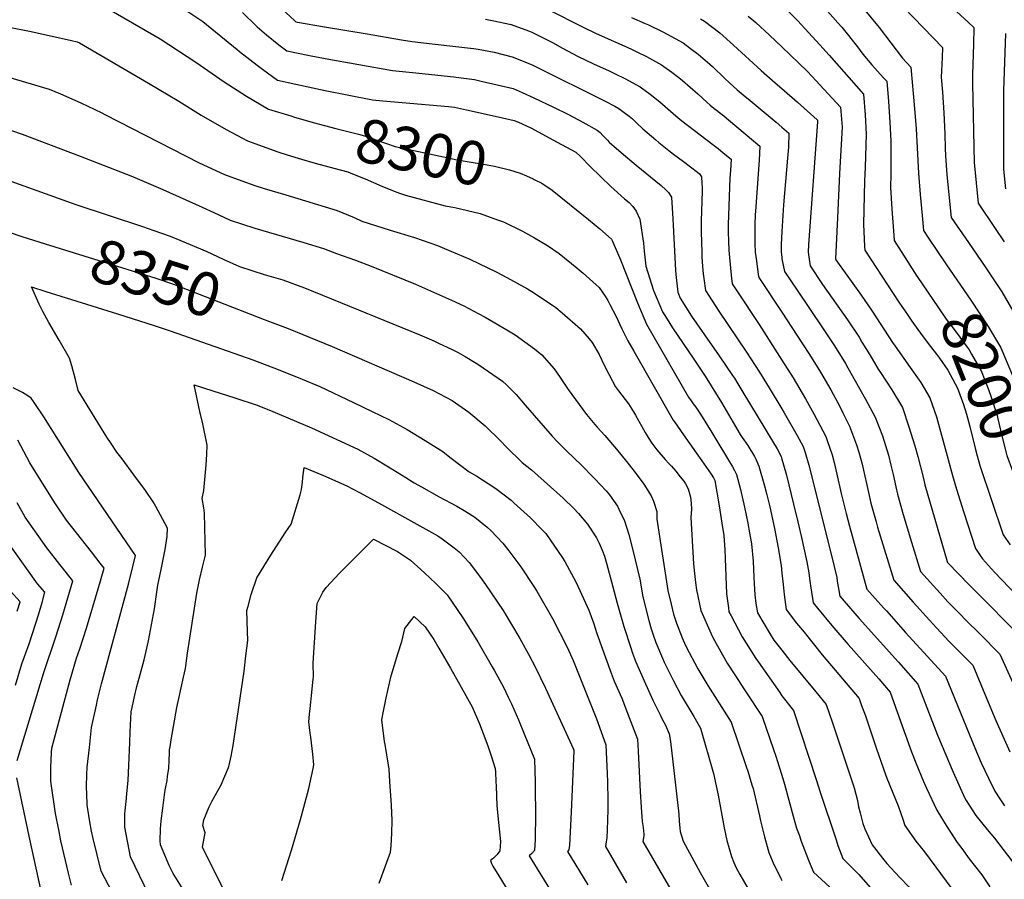
# Model space of a CAD drawing. Units: inches. Extents: x 2588186 to 2593959, y 1518202 to 1523742.
# Drawn here: x 2589497 to 2590147, y 1521581 to 1522149 of the extents above; entities that cross this region are included whole.
import ezdxf
from ezdxf.enums import TextEntityAlignment as Align

# ---------------------------------------------------------------- set-up
doc = ezdxf.new("R2010")
doc.units = ezdxf.units.IN
doc.header["$MEASUREMENT"] = 0
doc.layers.add('tile_2645_24_contour_10ft', color=152, linetype='Continuous')
doc.styles.add('Arial', font='arial.ttf')

msp = doc.modelspace()

# ---------------------------------------------------------------- linework, layer by layer
at = {"layer": 'tile_2645_24_contour_10ft'}
for points, elevation in [([(2590000, 1522249.47), (2590000.49, 1522249.22), (2590013, 1522242.72), (2590024.99, 1522235.45), (2590036.36, 1522226.53), (2590046.22, 1522217.77), (2590048.4, 1522215.77), (2590059.1, 1522205.49), (2590070.86, 1522194.22), (2590085.63, 1522181.14), (2590097.46, 1522171.14), (2590123, 1522147.61), (2590126.84, 1522143.96), (2590126.7, 1522132.93), (2590126.01, 1522113.1), (2590125.83, 1522106.85), (2590127.13, 1522054.97), (2590128.37, 1522041.41), (2590129.71, 1522028.02), (2590140.95, 1522011.24), (2590146.95, 1522002.57)], 8170), ([(2590000, 1522229.69), (2590002.75, 1522228.18), (2590014.7, 1522220.87), (2590025.95, 1522211.78), (2590032.42, 1522205.69), (2590036.56, 1522201.76), (2590074.46, 1522163.78), (2590106.02, 1522130.88), (2590105.82, 1522124.23), (2590105.37, 1522115.31), (2590105.23, 1522111.22), (2590106.11, 1522101.26), (2590107.08, 1522087.62), (2590107.67, 1522073.76), (2590107.89, 1522064.15), (2590108.02, 1522059.51), (2590108.99, 1522046.66), (2590110.28, 1522033.73), (2590111.79, 1522018.62), (2590123.19, 1522001.92), (2590134.82, 1521985.35), (2590145.36, 1521969.39), (2590157.36, 1521948.46)], 8180), ([(2590000, 1522208.75), (2590004.26, 1522206.07), (2590013.94, 1522198.28), (2590015.52, 1522196.99), (2590017.27, 1522195.32), (2590024.99, 1522187.8), (2590035.6, 1522176.46), (2590042.59, 1522168.96), (2590053.72, 1522156.79), (2590064.19, 1522144.02), (2590079.81, 1522123.76), (2590085.19, 1522117.8), (2590087.59, 1522090.63), (2590088.64, 1522077.02), (2590090.17, 1522047.91), (2590091.33, 1522033.76), (2590092.62, 1522019.77), (2590093.54, 1522009.9), (2590096.36, 1522005.49), (2590108.86, 1521987.23)], 8190), ([(2590000, 1522185.75), (2590001.87, 1522184.3), (2590003.44, 1522182.88), (2590011.14, 1522175.42), (2590021.06, 1522164.78), (2590028.64, 1522156.5), (2590037, 1522147.22), (2590039.68, 1522144.23), (2590049.94, 1522131.28), (2590053.61, 1522126.39), (2590059.49, 1522119.42), (2590067.02, 1522111.09), (2590069.25, 1522108.62), (2590070.49, 1522095.14), (2590071.39, 1522081.46), (2590071.96, 1522068.94), (2590071.94, 1522046.95), (2590071.82, 1522038.58), (2590072.68, 1522024.01), (2590073.7, 1522009.65), (2590074.17, 1522003.41), (2590089.18, 1521979.9), (2590089.46, 1521979.49)], 8200), ([(2589483.14, 1522175.91), (2589499.1, 1522174.08), (2589508.13, 1522172.41), (2589515.09, 1522170.82), (2589526.85, 1522167.4), (2589547.13, 1522160.98), (2589589.59, 1522136.63), (2589612.96, 1522121.18), (2589631.82, 1522108.17), (2589646.43, 1522098.79), (2589660.95, 1522090.07), (2589675.7, 1522085.63), (2589678.26, 1522084.86), (2589688.23, 1522081.9)], 8300), ([(2590000, 1522158.83), (2590005.9, 1522153.11), (2590010.28, 1522148.69), (2590025.13, 1522132.64), (2590031.26, 1522125.84), (2590054.06, 1522100.03), (2590055.09, 1522086.44), (2590055.68, 1522073.57), (2590054.95, 1522051.79), (2590054.59, 1522042.6), (2590053.96, 1522014.17), (2590054.65, 1521999.37), (2590054.81, 1521996.92), (2590077.36, 1521962.65), (2590082.27, 1521955.28), (2590085.82, 1521950.12), (2590092.64, 1521940.71), (2590098.21, 1521933.44), (2590102.11, 1521928.33), (2590104.03, 1521925.58)], 8210), ([(2589603.18, 1522157.68), (2589617.73, 1522147.99), (2589640.24, 1522129.57), (2589641.91, 1522128.17), (2589653.52, 1522119.12), (2589656.98, 1522116.48), (2589667.01, 1522109.34), (2589679.17, 1522106.52), (2589698.37, 1522102.49), (2589729.73, 1522096.31), (2589736.56, 1522095.71), (2589779.98, 1522091.85), (2589783.96, 1522091.34), (2589791.75, 1522089.64), (2589812.81, 1522085), (2589823.34, 1522082.67), (2589826.1, 1522081.44), (2589834.31, 1522077.75), (2589851.67, 1522068.4), (2589863.89, 1522061.77), (2589867.12, 1522058.79), (2589873.46, 1522052.27), (2589887.19, 1522038.98), (2589896.12, 1522030.9), (2589899.27, 1522028.43), (2589901.73, 1522025.84), (2589903.73, 1522022.73), (2589906.2, 1522017.52), (2589908.59, 1522001.55), (2589909.14, 1521996.22), (2589910.25, 1521986.31), (2589915.33, 1521970.3), (2589921.16, 1521956.17), (2589924.2, 1521951.44), (2589927.93, 1521945.66), (2589942.02, 1521925.06), (2589949.47, 1521913.67), (2589960.24, 1521896.25), (2589972.47, 1521875.22), (2589973.85, 1521873.32), (2589977.65, 1521868), (2589981.99, 1521860.78), (2589983.14, 1521858.41), (2589984.92, 1521854.25), (2589988.63, 1521841.26), (2589990.14, 1521835.41), (2589992.07, 1521827.33), (2589995.13, 1521813.19), (2589997.62, 1521800.39), (2589999.53, 1521788.61), (2590000, 1521783.72)], 8290), ([(2589643.84, 1522153.93), (2589653.58, 1522144.39), (2589659.82, 1522139.14), (2589667.91, 1522132.57), (2589673.07, 1522128.61), (2589679.6, 1522127.22), (2589688.14, 1522125.53), (2589698.46, 1522123.65), (2589742.82, 1522115.63), (2589756.24, 1522114.25), (2589783.49, 1522111.5), (2589788.25, 1522110.88), (2589797.11, 1522109.64), (2589801.56, 1522108.63), (2589812.1, 1522106.15), (2589822.64, 1522103.64), (2589828.64, 1522101.03), (2589836.3, 1522097.58), (2589849.31, 1522091.44), (2589859.04, 1522086.54), (2589868.59, 1522081.46), (2589878.09, 1522076.19), (2589880.15, 1522074.63), (2589881.9, 1522072.74), (2589884.79, 1522069.55), (2589886.11, 1522068.35), (2589894.02, 1522061.48), (2589903.88, 1522053.14), (2589920.28, 1522039.64), (2589923.43, 1522036.76), (2589925.21, 1522035.05), (2589927.14, 1522031.88), (2589928.03, 1522017.63), (2589929.76, 1521983.77), (2589929.95, 1521981), (2589931.36, 1521969.13), (2589932.82, 1521965.21), (2589940.47, 1521953.39), (2589948.9, 1521941.11), (2589958.73, 1521927.26), (2589967.54, 1521914.18), (2589968.71, 1521912.32), (2589970.96, 1521908.69), (2589974.34, 1521903.2), (2589993.88, 1521870.88), (2589996.92, 1521865.84), (2589999.48, 1521860.74), (2590000, 1521858.99)], 8280), ([(2589669.92, 1522156.47), (2589678.28, 1522148.57), (2589679.13, 1522147.88), (2589680.24, 1522147.66), (2589698.04, 1522144.58), (2589726.12, 1522139.75), (2589748.95, 1522135.93), (2589755.83, 1522134.84), (2589769.2, 1522133.19), (2589796.44, 1522130.16), (2589799.4, 1522129.66), (2589810.16, 1522127.8), (2589821.93, 1522124.76), (2589831.46, 1522120.94), (2589835.58, 1522119.1), (2589885.18, 1522094.53), (2589887.56, 1522093.23), (2589889.72, 1522092.05), (2589892.29, 1522090.62), (2589895.93, 1522087.99), (2589899.26, 1522085.41), (2589901.33, 1522083.66), (2589904.28, 1522080.78), (2589908.14, 1522077.05), (2589916.76, 1522069.88), (2589918.84, 1522068.17), (2589925.49, 1522062.75), (2589928.45, 1522060.35), (2589931.83, 1522057.87), (2589935.1, 1522055.51), (2589944.44, 1522048.38), (2589945.76, 1522047.33), (2589946.93, 1522045.46), (2589947.2, 1522041.26), (2589947.32, 1522038.14), (2589947.31, 1522035.9), (2589946.75, 1522016.33), (2589946.69, 1522009.02), (2589947.15, 1521995.41), (2589947.29, 1521992.48), (2589947.69, 1521986.14), (2589948.17, 1521981.32), (2589948.51, 1521978.17), (2589949.72, 1521970.29), (2589958.32, 1521956.62), (2589976.7, 1521929.58), (2589985.22, 1521916.46), (2589991.69, 1521906.03), (2590000, 1521892.09)], 8270), ([(2589845.24, 1522156.13), (2589868.82, 1522144.28), (2589877.52, 1522140.1), (2589900.22, 1522129.87), (2589904.24, 1522127.96), (2589910.67, 1522124.88), (2589920.65, 1522119.43), (2589927.39, 1522114.64), (2589931.98, 1522110.94), (2589934.41, 1522108.96), (2589944.47, 1522100.12), (2589950.67, 1522094.43), (2589952.65, 1522092.83), (2589955.15, 1522090.82), (2589960.52, 1522086.66), (2589985.58, 1522065.67), (2589985.06, 1522056.42), (2589982.54, 1522022.68), (2589982.43, 1522020.27), (2589982.24, 1522014.01), (2589982.14, 1522007.73), (2589982.11, 1522001.45), (2589982.52, 1521995.66), (2589983.24, 1521989.84), (2589984.49, 1521980.84), (2589984.8, 1521978.91), (2590000, 1521955.95)], 8250), ([(2589804.36, 1522149.52), (2589809.91, 1522148.53), (2589820.23, 1522146.2), (2589821.22, 1522145.94), (2589832.74, 1522141.74), (2589834.85, 1522140.94), (2589845.01, 1522135.89), (2589848.53, 1522134.06), (2589855.22, 1522130.37), (2589865.52, 1522124.95), (2589875.7, 1522120.05), (2589886.01, 1522115.44), (2589890.04, 1522113.49), (2589896.4, 1522110.39), (2589906.39, 1522104.94), (2589913.07, 1522100.09), (2589919.44, 1522094.93), (2589930.03, 1522085.71), (2589933.98, 1522082.48), (2589954.49, 1522066.85), (2589957.93, 1522064.09), (2589961.37, 1522061.31), (2589966.52, 1522057.07), (2589966.08, 1522049.65), (2589965.74, 1522044.46), (2589964.53, 1522013.92), (2589964.54, 1522009.12), (2589964.7, 1522002.83), (2589965.11, 1521997.04), (2589966.4, 1521982.58), (2589966.83, 1521978.57), (2589967.3, 1521974.63), (2589970.28, 1521970.08), (2589985.02, 1521947.83), (2590000, 1521924.41)], 8260), ([(2589900.74, 1522150.58), (2589909.76, 1522146.73), (2589911.88, 1522145.72), (2589921.41, 1522141.15), (2589934.8, 1522133.8), (2589939.71, 1522130.25), (2589944.88, 1522126.4), (2589952.41, 1522119.77), (2589954.17, 1522118.2), (2589962.49, 1522110.31), (2589965.23, 1522107.76), (2589970.45, 1522102.97), (2589974.43, 1522099.6), (2589979.04, 1522095.73), (2589996.27, 1522081.49), (2590000, 1522078.27)], 8240), ([(2589946.21, 1522149.7), (2589948.97, 1522148.2), (2589959.07, 1522140.49), (2589968.16, 1522132.41), (2589986.3, 1522115.56), (2589995.65, 1522107.41), (2590000, 1522103.69)], 8230), ([(2589977.87, 1522151.59), (2589982.88, 1522147.36), (2589991.97, 1522138.95), (2590000, 1522131.25)], 8220), ([(2589488.72, 1522144.45), (2589504.22, 1522141.31), (2589530.85, 1522135.48), (2589534.71, 1522134.52), (2589536.18, 1522133.81), (2589581.77, 1522107.23), (2589601.83, 1522095.38), (2589616.5, 1522086.22), (2589632.99, 1522076.76), (2589647.26, 1522069.23), (2589667.23, 1522061.87), (2589673.31, 1522059.86), (2589682.89, 1522057.04)], 8310), ([(2590147.66, 1522139.99), (2590146.44, 1522102.47), (2590146.43, 1522050.39), (2590147.63, 1522037.41)], 8160), ([(2590000, 1522131.25), (2590017.03, 1522114.91), (2590038.86, 1522091.45), (2590039.8, 1522078.1), (2590038.12, 1522047.64), (2590036.75, 1522018.22), (2590035.56, 1521991.28), (2590035.63, 1521990.63), (2590036.73, 1521988.97), (2590051.88, 1521967.95), (2590059.73, 1521956.59), (2590073.18, 1521935.98), (2590074.88, 1521933.65), (2590084.85, 1521919.55), (2590091.88, 1521909.59), (2590097.85, 1521899.36), (2590102.19, 1521886.79), (2590109.24, 1521861.08), (2590112.69, 1521848.24), (2590115.46, 1521839.17), (2590120.28, 1521823.74), (2590127.84, 1521799.87), (2590130.99, 1521795.29), (2590132.57, 1521793), (2590140.45, 1521784.26), (2590174.83, 1521748.31)], 8220), ([(2589488.61, 1522111.51), (2589516.24, 1522103.33), (2589523.63, 1522100.25), (2589537.19, 1522094.21), (2589550.91, 1522087.65), (2589552.99, 1522086.51), (2589615.35, 1522054.67), (2589632.04, 1522046.94), (2589643.48, 1522042.66), (2589652.02, 1522039.6), (2589658.18, 1522037.73), (2589672.56, 1522033.53), (2589706.46, 1522023.23), (2589717.64, 1522018.5), (2589722.68, 1522016.2), (2589741.35, 1522010.27), (2589757.4, 1522005.32), (2589772.69, 1522000.04), (2589777.18, 1521998.16), (2589794, 1521990.95), (2589800, 1521988.13), (2589811.37, 1521982.66), (2589818.36, 1521979.02), (2589831.98, 1521971.47), (2589836.71, 1521968.58), (2589850.74, 1521959.05), (2589855.06, 1521955.64), (2589867.18, 1521945.07), (2589872.78, 1521938.5), (2589874.74, 1521935.87), (2589879.34, 1521928.01), (2589882.8, 1521920.9), (2589885.75, 1521914.99), (2589890.28, 1521906.59), (2589892.23, 1521904.08), (2589898.72, 1521895.43), (2589902.13, 1521890.23), (2589903.49, 1521887.89), (2589909.77, 1521876.55), (2589911.7, 1521873.27), (2589914.2, 1521869.49), (2589916.16, 1521866.88), (2589917.57, 1521865.09), (2589922.95, 1521858.78), (2589925.48, 1521856.02), (2589927.13, 1521854.19), (2589930.03, 1521850.96), (2589932.95, 1521847.3), (2589935.24, 1521844.35), (2589936.34, 1521842.61), (2589938.13, 1521839.43), (2589939.67, 1521833.88), (2589940.16, 1521829.82), (2589940.45, 1521825.93), (2589939.92, 1521820.32), (2589941.79, 1521789.84), (2589942.4, 1521783.43), (2589942.99, 1521777.42), (2589943.66, 1521772.61), (2589946.46, 1521758.89), (2589953.41, 1521743.65), (2589954.54, 1521741.19), (2589964.02, 1521724.25), (2589968.89, 1521716.54), (2589975.32, 1521706.62), (2589986.94, 1521689.04), (2589994.52, 1521667.05), (2589996.01, 1521662.74), (2589998.37, 1521655.73), (2590000, 1521650.26)], 8320), ([(2590000, 1522103.69), (2590010.46, 1522094.76), (2590023.39, 1522083.15), (2590023.67, 1522082.86), (2590023.68, 1522082.69), (2590023.62, 1522081.73), (2590017.7, 1522000.79), (2590017.45, 1521995.74), (2590018.02, 1521990.97), (2590018.69, 1521986.72), (2590026.98, 1521974.34), (2590043.42, 1521950.89), (2590051, 1521939.45), (2590052.91, 1521936.3), (2590058.04, 1521927.76), (2590063.54, 1521918.32), (2590065.13, 1521916.1), (2590072.63, 1521904.64), (2590079.61, 1521892.95), (2590083.96, 1521880.38), (2590087.82, 1521867.64), (2590089.73, 1521860.7), (2590093.52, 1521846.17), (2590094.48, 1521841.99), (2590109.22, 1521791.29), (2590109.4, 1521790.7), (2590109.47, 1521790.59), (2590109.68, 1521790.36), (2590123.81, 1521775.81), (2590160.84, 1521738.4)], 8230), ([(2589688.23, 1522081.9), (2589690.52, 1522081.23), (2589705.46, 1522077.26), (2589720.49, 1522073.62), (2589725.87, 1522071.95), (2589731.92, 1522069.76), (2589744.7, 1522065.41), (2589779.79, 1522057.87), (2589784.58, 1522056.87), (2589793.66, 1522055.41), (2589803.07, 1522053.8), (2589810.29, 1522052.55), (2589820.25, 1522050), (2589827.15, 1522047.8), (2589831.47, 1522046.09), (2589835.81, 1522044.09), (2589836.52, 1522043.74)], 8300), ([(2589485.51, 1522078.04), (2589498.45, 1522073.54), (2589536.78, 1522059.1), (2589571.27, 1522045.61), (2589591.2, 1522037.06), (2589617.34, 1522025.42), (2589624.98, 1522021.79), (2589631.52, 1522018.78), (2589635.76, 1522016.84), (2589652.05, 1522011.48), (2589684.37, 1522002.13), (2589697.36, 1521998.01), (2589706.02, 1521994.85), (2589718.55, 1521990.27), (2589728.79, 1521986.31), (2589758.08, 1521974.43), (2589781.86, 1521964.03), (2589790.13, 1521960.1), (2589800, 1521954.93), (2589804.09, 1521952.78), (2589818.36, 1521944.39), (2589823.84, 1521941.02), (2589836.71, 1521931.71), (2589841.56, 1521927.9), (2589849.69, 1521918.48), (2589853.63, 1521912.8), (2589856.73, 1521908.32), (2589858.94, 1521904.93), (2589870.93, 1521888.41), (2589876.46, 1521881.9), (2589878.05, 1521880.04), (2589883.04, 1521874.48), (2589890.76, 1521865.55), (2589897.36, 1521857.43), (2589902.42, 1521850.95), (2589908.96, 1521842.47), (2589913.8, 1521834.79), (2589915.21, 1521831.21), (2589917.4, 1521824.34), (2589917.48, 1521819.27), (2589924.76, 1521772.13), (2589926.87, 1521763.23), (2589928.55, 1521756.44), (2589930.38, 1521750.65), (2589934.18, 1521740.92), (2589935.71, 1521737.4), (2589936.95, 1521734.87), (2589944.56, 1521720.54), (2589951.22, 1521709.44), (2589966.59, 1521685.16), (2589976.56, 1521655.91), (2589977.6, 1521652.78), (2589980.31, 1521643.86), (2589980.99, 1521641.4), (2589985.18, 1521623.35), (2589985.93, 1521620.07), (2589988.48, 1521609.51), (2589991.47, 1521599.11), (2589994.03, 1521592.8), (2589999.37, 1521581.95), (2590000, 1521580.67)], 8330), ([(2590000, 1522078.27), (2590004.65, 1522074.26), (2590004.32, 1522065.1), (2590003.78, 1522057.77), (2590001.04, 1522026.98), (2590000, 1522009.31)], 8240), ([(2589682.89, 1522057.04), (2589691.86, 1522054.4), (2589704.14, 1522051.12)], 8310), ([(2589704.14, 1522051.12), (2589713.53, 1522048.62), (2589716.55, 1522047.48), (2589724.77, 1522044.09), (2589735.91, 1522039.22), (2589745.1, 1522035.4), (2589748.1, 1522034.33), (2589751.46, 1522033.39), (2589777.75, 1522026.35), (2589784.1, 1522025.07), (2589800.91, 1522021.08), (2589812.35, 1522017.04), (2589816.22, 1522015.64), (2589828.67, 1522009.49), (2589836.79, 1522005.07), (2589845.24, 1521999.99), (2589852.94, 1521994.66), (2589864.62, 1521985.35), (2589866.26, 1521984.02), (2589868.8, 1521981.76), (2589879.32, 1521972.35), (2589883.28, 1521966.57), (2589885.17, 1521963.67), (2589886.45, 1521961.17), (2589890.53, 1521953.1), (2589894.37, 1521944.93), (2589898.36, 1521937.14), (2589902.23, 1521930.16), (2589928.32, 1521884.61), (2589929.06, 1521883.56), (2589935.02, 1521875.03), (2589943.4, 1521863.09), (2589947.26, 1521857.73), (2589953.3, 1521848.95), (2589954.81, 1521846.66), (2589955.67, 1521844.76), (2589958.69, 1521828.01), (2589960.41, 1521816.74), (2589961.63, 1521808.43), (2589962.4, 1521799.1), (2589962.7, 1521793.41), (2589962.97, 1521781.68), (2589963.42, 1521769.95), (2589964.75, 1521760.68), (2589965.11, 1521758.18), (2589966.48, 1521755.45), (2589973.73, 1521741.53), (2589982.88, 1521727.35), (2589984.65, 1521724.79), (2589998.66, 1521704.86), (2590000, 1521702.7)], 8310), ([(2589487.88, 1522043.58), (2589533.86, 1522027.03), (2589577.94, 1522012.52), (2589585.29, 1522009.98), (2589596.14, 1522006.16), (2589602.45, 1522003.63), (2589620.38, 1521996), (2589631.17, 1521990.99), (2589641.91, 1521986.23), (2589658.18, 1521980.97), (2589670.43, 1521977.36), (2589684.83, 1521972.05), (2589761.02, 1521941.06), (2589770.21, 1521937.05), (2589773.82, 1521935.42), (2589781.86, 1521931.51), (2589786.27, 1521929.27), (2589790.93, 1521926.65), (2589798.24, 1521922.37), (2589800, 1521921.18), (2589815.5, 1521910.43), (2589818.1, 1521908.01), (2589824.51, 1521901.59), (2589830.46, 1521894.48), (2589848.29, 1521874.16), (2589851.78, 1521870.43), (2589856.46, 1521865.81), (2589863.92, 1521858.55), (2589866.64, 1521856.01), (2589876.62, 1521846.03), (2589884.08, 1521837.9), (2589886.32, 1521835.4), (2589891.47, 1521827.89), (2589892.47, 1521825.87), (2589896.21, 1521818.27), (2589899.03, 1521809.1), (2589901.72, 1521798.81), (2589906.17, 1521779.72), (2589908.16, 1521768), (2589912.11, 1521752.35), (2589913.75, 1521746.89), (2589914.82, 1521743.52), (2589916.72, 1521737.92), (2589921.21, 1521727.4), (2589922.3, 1521724.9), (2589923.18, 1521723.09), (2589928.47, 1521712.43), (2589933.59, 1521702.82), (2589941.83, 1521688.88), (2589946.24, 1521681.27), (2589954.89, 1521651.27), (2589957.98, 1521636.94), (2589961.89, 1521615.38), (2589963.62, 1521607.11), (2589966.68, 1521596.4), (2589968.33, 1521592.5), (2589969.68, 1521589.5), (2589972.23, 1521584.7), (2589982.02, 1521567.83)], 8340), ([(2589836.52, 1522043.74), (2589838.33, 1522042.83), (2589840.18, 1522041.89), (2589842.3, 1522040.73), (2589848.34, 1522036.59), (2589872.39, 1522017.31), (2589879.79, 1522011.02), (2589887.47, 1522004.26), (2589887.98, 1522003.3), (2589893.45, 1521990.64), (2589904.79, 1521962.13), (2589910.64, 1521948.01), (2589938.49, 1521899.92), (2589940.1, 1521897.42), (2589941.57, 1521895.41), (2589943.2, 1521893.28), (2589944.54, 1521891.37), (2589946.35, 1521888.61), (2589953.81, 1521876.47), (2589967.5, 1521853.76), (2589968.82, 1521851.46), (2589970.13, 1521848.79), (2589972.66, 1521838.86), (2589975.31, 1521827.26), (2589977.47, 1521816.65), (2589978.22, 1521812.75), (2589980.06, 1521802.93), (2589981.19, 1521791.65), (2589981.57, 1521780.73), (2589981.75, 1521776.77), (2589982.11, 1521769.24), (2589982.92, 1521763.54), (2589984.06, 1521757.45), (2589992.38, 1521743.3), (2589994.84, 1521739.33), (2590000, 1521732.67)], 8300), ([(2590000, 1522009.31), (2589999.49, 1522000.7), (2589999.48, 1522000.08), (2589999.5, 1521999.41), (2589999.67, 1521995.56), (2590000, 1521992.44)], 8240), ([(2589489.79, 1522008.94), (2589498.11, 1522006.03), (2589513.63, 1522001.19)], 8350), ([(2589513.63, 1522001.19), (2589586.67, 1521978.44), (2589598.26, 1521974.4), (2589658.24, 1521951.22)], 8350), ([(2590000, 1521992.44), (2590000.13, 1521991.26), (2590000.89, 1521987.03), (2590001.74, 1521982.81), (2590010.1, 1521970.44), (2590026.97, 1521945.73), (2590034.84, 1521933.8), (2590041.96, 1521922.14), (2590043.61, 1521919.25), (2590055.24, 1521898.5), (2590061.74, 1521886.66), (2590066.49, 1521874.24), (2590070.36, 1521861.58), (2590072.09, 1521854.91), (2590073.45, 1521848.72), (2590075.28, 1521840.63), (2590076.39, 1521835.8), (2590080.21, 1521822.33), (2590085.61, 1521804.09), (2590091.65, 1521784.8), (2590104.52, 1521770.38), (2590109.74, 1521764.65), (2590117.62, 1521756.68), (2590121.6, 1521752.69), (2590130.83, 1521743.45), (2590144.04, 1521730.23), (2590152.52, 1521711.3)], 8240), ([(2590108.86, 1521987.23), (2590124.81, 1521963.91), (2590136.3, 1521946.5), (2590144.53, 1521932.94), (2590145.38, 1521930.93), (2590152.25, 1521914.27), (2590153.08, 1521912.23), (2590158.07, 1521897.96), (2590159.38, 1521893.58), (2590162.87, 1521881.02), (2590166.25, 1521868.02), (2590170.07, 1521857.89), (2590174.58, 1521847.37)], 8190), ([(2590089.46, 1521979.49), (2590103.37, 1521958.98), (2590108.55, 1521951.39), (2590114.46, 1521943.6), (2590123.63, 1521931.18), (2590125.36, 1521928.23), (2590130.16, 1521919.94), (2590131.57, 1521917.27), (2590136.51, 1521904.89), (2590138.32, 1521899.81), (2590142.13, 1521887.69), (2590142.65, 1521885.63), (2590145.27, 1521874.28), (2590148.55, 1521861.44), (2590152.26, 1521851.28), (2590156.46, 1521840.14)], 8200), ([(2589582.01, 1521571.07), (2589569.91, 1521596.23), (2589566.11, 1521615.95), (2589566.13, 1521624.65), (2589566.94, 1521632.87), (2589567.53, 1521637.86), (2589568, 1521642.57), (2589568.28, 1521646.68), (2589569.48, 1521671.85), (2589569.65, 1521678.89), (2589570.18, 1521687.65), (2589570.45, 1521692.13), (2589570.96, 1521694.98), (2589572.53, 1521702.07), (2589574.15, 1521708.67), (2589575.68, 1521714.3), (2589578.91, 1521726.47), (2589581.73, 1521738.94), (2589585.77, 1521760.07), (2589587.28, 1521771), (2589587.86, 1521775.61), (2589590.22, 1521786.12), (2589592.72, 1521799.35), (2589594.13, 1521807.76), (2589594.44, 1521813.42), (2589586.71, 1521827.71), (2589584.83, 1521830.77), (2589579.9, 1521838.19), (2589572.18, 1521848.66), (2589564.38, 1521859.14), (2589560.94, 1521863.63), (2589557.07, 1521869.3), (2589554.22, 1521873.52), (2589535.37, 1521904.23), (2589533.54, 1521911.53), (2589531.06, 1521920.67), (2589529.53, 1521925.68), (2589522.88, 1521937.53), (2589516.05, 1521949.19), (2589511.95, 1521956.4), (2589509.58, 1521961.23), (2589504.56, 1521972.66), (2589513.89, 1521969.76), (2589561.34, 1521954.94), (2589585.45, 1521947.18), (2589596.17, 1521943.62), (2589650.6, 1521924.62), (2589667.49, 1521918.11), (2589683.38, 1521911.77), (2589694.84, 1521906.87), (2589717.18, 1521896.44), (2589729.42, 1521890.48), (2589740.52, 1521885.03), (2589752.69, 1521878.44), (2589764.48, 1521871.29), (2589776.15, 1521863.95), (2589780.69, 1521860.28), (2589793.55, 1521850.5), (2589798.62, 1521847.6), (2589809.73, 1521840.51), (2589812.11, 1521838.78), (2589821.29, 1521831.81), (2589823.12, 1521830.16), (2589834.06, 1521820.08), (2589841.74, 1521812.33), (2589844.12, 1521809.8), (2589855.23, 1521793.86), (2589856.73, 1521791.3), (2589864.13, 1521777.42), (2589872.6, 1521759.12), (2589875.58, 1521750.82), (2589877.84, 1521743.84), (2589887.27, 1521717.67), (2589889.27, 1521712.32), (2589894.27, 1521700.96), (2589898.05, 1521691.24), (2589904.75, 1521673.88), (2589905.16, 1521665.97), (2589906.4, 1521639.25), (2589907.09, 1521629.03), (2589907.77, 1521619.55), (2589908.38, 1521615.71), (2589908.8, 1521611.3), (2589908.79, 1521610.18), (2589908.33, 1521606.35), (2589941.72, 1521548.67)], 8360), ([(2589658.24, 1521951.22), (2589673.93, 1521945.15), (2589688.56, 1521939.35), (2589703.08, 1521933.44), (2589757.08, 1521910.08), (2589769.79, 1521904.33), (2589782.3, 1521897.64), (2589793.35, 1521889.98), (2589804.04, 1521880.95), (2589814.14, 1521871.03), (2589817.95, 1521866.99), (2589828.62, 1521856.81), (2589834.79, 1521851.97), (2589855.69, 1521833.16), (2589862.58, 1521826.39), (2589865.69, 1521823.08), (2589871.7, 1521815.9), (2589877.56, 1521806.9), (2589879.39, 1521803.54), (2589881.39, 1521798.83), (2589882.93, 1521794.8), (2589884.3, 1521790.13), (2589888.52, 1521774.58), (2589891.29, 1521763.81), (2589895.76, 1521748.29), (2589900.24, 1521734.29), (2589901.46, 1521730.7), (2589903.34, 1521725.44), (2589909.1, 1521712.59), (2589914.89, 1521699.76), (2589919.71, 1521689.99), (2589921.06, 1521687.29), (2589923.24, 1521683.15), (2589925.73, 1521677.46), (2589926.41, 1521672.36), (2589931.93, 1521624.38), (2589932.29, 1521619.75), (2589932.67, 1521615.13), (2589932.96, 1521612.94), (2589934.85, 1521606.59), (2589937.67, 1521601.32), (2589946.03, 1521585.91), (2589961.87, 1521558.25)], 8350), ([(2590000, 1521955.95), (2590010.01, 1521940.84), (2590018.33, 1521928.03), (2590025.56, 1521916.41), (2590032.39, 1521904.65), (2590038.29, 1521893.65), (2590040.3, 1521889.6), (2590044.69, 1521880.66), (2590049.39, 1521868.33), (2590050.82, 1521863.59), (2590052.99, 1521855.63), (2590057.63, 1521834.84), (2590058.87, 1521829.79), (2590062.23, 1521817.54), (2590063.29, 1521814.01), (2590073.92, 1521778.96), (2590086.8, 1521764.54), (2590099.83, 1521750.17), (2590110.35, 1521738.69), (2590112.98, 1521736.05), (2590126.08, 1521722.78), (2590134.11, 1521703.66), (2590141.31, 1521686.33), (2590150.5, 1521665.59)], 8250), ([(2590104.03, 1521925.58), (2590109.59, 1521917.62), (2590111.25, 1521914.74), (2590116.04, 1521905.76), (2590119.99, 1521895.04), (2590121.91, 1521888.65), (2590124.17, 1521880.5), (2590127.72, 1521866.2)], 8210), ([(2590000, 1521924.41), (2590007.48, 1521912.72), (2590015.73, 1521898.83), (2590021.24, 1521888.81), (2590029.04, 1521873.89), (2590030, 1521871.27), (2590033.24, 1521861.71), (2590034.56, 1521856.62), (2590036.4, 1521849.06), (2590039.27, 1521836.27), (2590042.47, 1521823.13), (2590044.8, 1521814.63), (2590056.19, 1521773.11), (2590067.16, 1521760.81), (2590069.05, 1521758.69), (2590081.77, 1521744.54), (2590108.07, 1521715.66), (2590127.4, 1521668.35), (2590131.72, 1521658.4), (2590136.47, 1521648.23), (2590140.63, 1521639.68), (2590143.93, 1521634.59), (2590147, 1521629.88)], 8260), ([(2589557.78, 1521572.93), (2589550.46, 1521586.85), (2589545.27, 1521608.39), (2589544.18, 1521613.13), (2589543.01, 1521619.32), (2589541.53, 1521629.08), (2589541.33, 1521630.5), (2589541.21, 1521631.4), (2589540.89, 1521642.72), (2589540.98, 1521650.64), (2589541.39, 1521655.42), (2589542.75, 1521668.57), (2589544.15, 1521681.74), (2589547.37, 1521696.45), (2589548.17, 1521700.05), (2589550.66, 1521710.51), (2589568.59, 1521776.36), (2589571.72, 1521788.83), (2589573.13, 1521795.24), (2589535.88, 1521850.18), (2589512.62, 1521886.89), (2589505.76, 1521897.09), (2589504.33, 1521899.2), (2589502.05, 1521900.71), (2589498.63, 1521902.94), (2589492.33, 1521906.06)], 8350), ([(2589607.92, 1521569.5), (2589598.16, 1521585.34), (2589595.46, 1521590.57), (2589589.79, 1521604.25), (2589589.48, 1521606.82), (2589589.73, 1521614.77), (2589590.24, 1521620.01), (2589591.22, 1521628.4), (2589592.67, 1521638.97), (2589593.01, 1521641.29), (2589594.02, 1521646.61), (2589594.44, 1521649.22), (2589595.16, 1521654.81), (2589595.4, 1521659.66), (2589595.64, 1521665.08), (2589595.77, 1521666.83), (2589596.09, 1521669), (2589596.8, 1521673.51), (2589600.55, 1521694.85), (2589601.79, 1521700.93), (2589604.92, 1521714.84), (2589606.22, 1521720.76), (2589607.62, 1521730.69), (2589613.79, 1521770.48), (2589615.55, 1521779.31), (2589617.53, 1521787.69), (2589619.43, 1521795.53), (2589618.82, 1521823.36), (2589618.27, 1521826.67), (2589617.18, 1521832.95), (2589618.34, 1521838.25), (2589619.81, 1521855.12), (2589620.27, 1521862.02), (2589620.46, 1521868.14), (2589617.66, 1521882.2), (2589615.77, 1521890.48), (2589611.97, 1521907.92), (2589624.26, 1521904.03), (2589638.86, 1521899.33), (2589653.48, 1521894.53), (2589663.99, 1521890.44), (2589689.4, 1521879.54), (2589720.02, 1521865.49), (2589730.73, 1521859.69), (2589740.28, 1521853.87), (2589751.78, 1521846.85), (2589757.16, 1521843.39), (2589762.02, 1521840.57), (2589773.63, 1521834), (2589785.36, 1521827.82), (2589791.38, 1521824.3), (2589797.23, 1521820.71), (2589805.52, 1521813.94), (2589807.88, 1521811.8), (2589815.81, 1521803.54), (2589819.13, 1521799.25), (2589827.7, 1521787.76), (2589835.88, 1521775.51), (2589838.25, 1521771.7), (2589848.58, 1521753.77), (2589858.44, 1521734.41), (2589862.28, 1521725.86), (2589875.96, 1521691.9), (2589877.57, 1521687.5), (2589883.78, 1521670.3), (2589884.69, 1521651.33), (2589884.91, 1521645.65), (2589885.14, 1521633.61), (2589885.17, 1521627.36), (2589884.7, 1521614.14), (2589884.41, 1521608.88), (2589884.04, 1521606.07), (2589883.53, 1521603), (2589892.58, 1521587.39), (2589897.48, 1521579.05)], 8370), ([(2590000, 1521892.09), (2590001.46, 1521889.63), (2590010.15, 1521874.56), (2590014.11, 1521867.25), (2590015.37, 1521863.33), (2590017.95, 1521854.9), (2590032.75, 1521795.4), (2590036.25, 1521780.71), (2590036.65, 1521778.27), (2590038.42, 1521768.42), (2590051.18, 1521753.63), (2590077.02, 1521724.74), (2590089.85, 1521710.37), (2590102.76, 1521676.66), (2590113.06, 1521652.27), (2590120.7, 1521635.49), (2590121.66, 1521633.45), (2590128.09, 1521623.67), (2590135.52, 1521614.22), (2590140.36, 1521608.54), (2590151.8, 1521593.72), (2590156.19, 1521586.72), (2590160.1, 1521584.27), (2590165.86, 1521580.68)], 8270), ([(2589531, 1521577.46), (2589529.06, 1521585.54), (2589524, 1521606.93), (2589522.74, 1521612.9), (2589520.49, 1521624.92), (2589517.22, 1521646.28), (2589517.38, 1521655.35), (2589517.66, 1521665.12), (2589517.86, 1521668.04), (2589530.06, 1521713.19), (2589534.36, 1521727.5), (2589536.46, 1521733.6), (2589540.92, 1521747.26), (2589548.59, 1521773.35), (2589552.47, 1521786.85), (2589549.92, 1521790.24), (2589544.14, 1521797.82), (2589527.56, 1521818.61), (2589520.33, 1521829.48), (2589517.23, 1521834.16), (2589503.49, 1521856.5), (2589495.57, 1521871.5)], 8340), ([(2590127.72, 1521866.2), (2590128.98, 1521861.14), (2590130.69, 1521854.8), (2590146.28, 1521809.04), (2590150.71, 1521802.31)], 8210), ([(2589631.29, 1521575.01), (2589623.04, 1521591.5), (2589617.48, 1521602.71), (2589619.16, 1521612.21), (2589617.59, 1521616.96), (2589618.31, 1521620.63), (2589621.91, 1521629.29), (2589623.9, 1521633.34), (2589629.72, 1521643.88), (2589634.66, 1521655.18), (2589634.9, 1521655.91), (2589635.1, 1521656.74), (2589636.48, 1521662.86), (2589637.73, 1521669.88), (2589645.02, 1521718.87), (2589646.17, 1521728.97), (2589647.31, 1521739.07), (2589647.07, 1521745.02), (2589646.76, 1521759.01), (2589647.51, 1521761.9), (2589649.55, 1521769.64), (2589653.33, 1521780.58), (2589662.47, 1521795.59), (2589672.14, 1521810.34), (2589675.92, 1521815.89), (2589681.99, 1521835.47), (2589682.88, 1521838.88), (2589683.49, 1521843.71), (2589683.73, 1521846.9), (2589684.56, 1521853.52), (2589697.4, 1521848.08), (2589712.78, 1521841.33), (2589721.23, 1521836.83), (2589733.73, 1521830.04), (2589764.93, 1521812.69), (2589772.87, 1521808.22), (2589775.82, 1521806.32), (2589783.59, 1521800.42), (2589786.95, 1521797.81), (2589793.55, 1521790.62), (2589801.06, 1521780.66), (2589804.43, 1521776.09), (2589815.93, 1521758.97), (2589827.06, 1521740.41), (2589832.67, 1521730.05), (2589837.35, 1521721.32), (2589840.7, 1521714.59), (2589843.87, 1521707.74), (2589862.45, 1521667.39), (2589862.76, 1521666.7), (2589862.77, 1521666.23), (2589860.92, 1521625.84), (2589859.73, 1521603.95), (2589859.47, 1521600.85), (2589859.46, 1521600.78), (2589859.46, 1521600.78), (2589858.5, 1521599.79), (2589872, 1521577.66)], 8380), ([(2590000, 1521858.99), (2590001.11, 1521855.26), (2590003.1, 1521848.29), (2590007.83, 1521829.22), (2590010.64, 1521817.6), (2590013.02, 1521807.12), (2590016.63, 1521791.18), (2590017.77, 1521783.87), (2590018.61, 1521778.44), (2590019.16, 1521773.93), (2590020.65, 1521764.01), (2590023.58, 1521760.41), (2590032.97, 1521749.11), (2590043.93, 1521736.43), (2590064.03, 1521713.74), (2590071.62, 1521705.07), (2590078.61, 1521685.28), (2590081.65, 1521676.58), (2590085.73, 1521665.52), (2590088.47, 1521658.32), (2590093.61, 1521645.99), (2590095.6, 1521641.53), (2590102.27, 1521627.07), (2590108.5, 1521616.94), (2590110.93, 1521613.24), (2590115.8, 1521605.83), (2590118.81, 1521601.75), (2590123.8, 1521595.05), (2590132.13, 1521584.42), (2590137.41, 1521576.41)], 8280), ([(2589495.05, 1521659.95), (2589512.49, 1521717.28), (2589520.88, 1521742.33), (2589525.31, 1521756), (2589531.82, 1521778.46), (2589523.34, 1521789.37), (2589514.72, 1521800.32), (2589500.35, 1521820.58), (2589495.16, 1521830.14)], 8330), ([(2589493.92, 1521709.62), (2589498.26, 1521723.64), (2589502.91, 1521737.05), (2589507.46, 1521750.52), (2589509.11, 1521756.02), (2589511.56, 1521764.29), (2589513.31, 1521771.08), (2589508.48, 1521776.53), (2589485.22, 1521809.44)], 8320), ([(2589669.76, 1521580.64), (2589676.3, 1521600.66), (2589682.23, 1521620.93), (2589682.86, 1521623.25), (2589687.72, 1521641.38), (2589690.46, 1521654.6), (2589690.88, 1521656.94), (2589690.39, 1521664.01), (2589688.98, 1521675.34), (2589688.46, 1521677.9), (2589687.61, 1521685.53), (2589688.11, 1521690.55), (2589688.5, 1521694.16), (2589689.76, 1521704.84), (2589690.62, 1521713.93), (2589690.72, 1521715.23), (2589690.62, 1521724.14), (2589692.33, 1521751.38), (2589693.12, 1521763.56), (2589696.92, 1521771.06), (2589699.13, 1521774.05), (2589707.88, 1521783.6), (2589730.27, 1521806.1), (2589746.19, 1521797.92), (2589754.9, 1521792.32), (2589763.96, 1521783.91), (2589771.52, 1521776.7), (2589778.92, 1521769.26), (2589789.4, 1521754.15), (2589794.23, 1521746.43), (2589799.32, 1521738.22), (2589808.84, 1521721.7), (2589809.99, 1521719.6), (2589816.25, 1521708.22), (2589819.38, 1521701.82), (2589821.53, 1521697.22), (2589826.04, 1521686.67), (2589829.84, 1521677.46), (2589836.76, 1521660.69), (2589837.08, 1521645.58), (2589837.18, 1521640.6), (2589837.34, 1521625.53), (2589837.36, 1521622.27), (2589837.24, 1521609.94), (2589837.2, 1521607.69), (2589836.72, 1521600.5), (2589834.93, 1521598.54), (2589833.1, 1521596.84), (2589848.36, 1521572.31)], 8390), ([(2590000, 1521783.72), (2590000.86, 1521776.22), (2590001.54, 1521769.56), (2590002.88, 1521759.6), (2590009.8, 1521750.7), (2590014.68, 1521744.57), (2590026.67, 1521729.78), (2590051.03, 1521700.74), (2590052.71, 1521696.16), (2590055.17, 1521689.33), (2590062.43, 1521667.52), (2590068.4, 1521650.65), (2590069.32, 1521648.21), (2590076.88, 1521629.89), (2590079.98, 1521621.09), (2590081.21, 1521617.03), (2590088.4, 1521606.72), (2590094.25, 1521599.48), (2590112.27, 1521575.02), (2590116.05, 1521569.53), (2590123.98, 1521557.74), (2590127.22, 1521552.95)], 8290), ([(2589495.11, 1521758.45), (2589496.94, 1521764.68), (2589490.6, 1521771.79)], 8310), ([(2589734.01, 1521578.89), (2589739.17, 1521592.65), (2589741.6, 1521599.44), (2589742.04, 1521603.55), (2589742.56, 1521611.82), (2589742.7, 1521620.21), (2589742.2, 1521630.42), (2589741.24, 1521645.93), (2589740.67, 1521654.09), (2589739.6, 1521660.91), (2589739.15, 1521663.7), (2589738.05, 1521670.37), (2589737.61, 1521672.55), (2589735.87, 1521686.66), (2589737, 1521692.58), (2589738.69, 1521701.31), (2589742.13, 1521715.9), (2589746.44, 1521730.44), (2589749.19, 1521738.6), (2589751.12, 1521747.06), (2589757.3, 1521755.1), (2589764.55, 1521748.28), (2589770.18, 1521739.75), (2589773.58, 1521734.03), (2589781.15, 1521720.88), (2589788.3, 1521708.3), (2589795.6, 1521695.41), (2589800.32, 1521684.05), (2589805.93, 1521669.49), (2589808.4, 1521662.34), (2589810.76, 1521654.67), (2589810.88, 1521652.18), (2589811.16, 1521645.92), (2589811.27, 1521642.97), (2589811.9, 1521629.99), (2589813.31, 1521614.73), (2589813.82, 1521610.65), (2589814.15, 1521606.39), (2589813.83, 1521600.21), (2589812.14, 1521597.82), (2589809.55, 1521595.43), (2589807.7, 1521593.9), (2589808.34, 1521591.84), (2589809.28, 1521590.07), (2589813.15, 1521583.72), (2589822.19, 1521568.97)], 8400), ([(2590000, 1521732.67), (2590005.33, 1521725.93), (2590022.5, 1521705.27), (2590029.39, 1521696.84), (2590033.25, 1521685.38), (2590047.82, 1521641.84), (2590049.88, 1521633.47), (2590050.74, 1521629.34), (2590051.65, 1521625.22), (2590053.57, 1521618.21), (2590054.82, 1521614.77), (2590059.59, 1521604.12), (2590066.5, 1521595.39), (2590069.37, 1521591.91), (2590074.9, 1521585.93), (2590078.04, 1521582.58), (2590083.79, 1521576.55), (2590086.68, 1521573.2), (2590091.8, 1521567.03), (2590101.17, 1521553.15), (2590102.68, 1521550.87)], 8300), ([(2590000, 1521702.7), (2590007.74, 1521692.94), (2590022.75, 1521647.35), (2590025.23, 1521639), (2590035.81, 1521607.42), (2590037.11, 1521603.77), (2590040.31, 1521595.13), (2590042.94, 1521592.57), (2590050.77, 1521584.5), (2590052.16, 1521583.05), (2590069.3, 1521563.4), (2590078.34, 1521550.7), (2590086.61, 1521537.88), (2590090.4, 1521531.89)], 8310), ([(2589512.74, 1521565.74), (2589502.96, 1521609.95), (2589494.9, 1521648.36)], 8330), ([(2590000, 1521650.26), (2590001.82, 1521644.37), (2590007.46, 1521623.14), (2590009.81, 1521615.18), (2590011.37, 1521610.81), (2590012.89, 1521606.55), (2590016.1, 1521598.11), (2590018.07, 1521592.99), (2590021.04, 1521586.13), (2590023.52, 1521583.8), (2590034.33, 1521573.77)], 8320)]:
    msp.add_lwpolyline(points, dxfattribs=dict(at, elevation=elevation))

# ---------------------------------------------------------------- texts
at = {"color": 18, "style": 'Arial'}
for s, rotation, p in [('8300', -12.13786, (2589762.13, 1522061.66)), ('8350', -18.24867, (2589586.67, 1521978.44)), ('8200', -68.24837, (2590132.95, 1521913.8))]:
    msp.add_text(s, height=28.8, rotation=rotation, dxfattribs=at).set_placement(p, align=Align.MIDDLE_CENTER)

doc.saveas('drawing.dxf')
